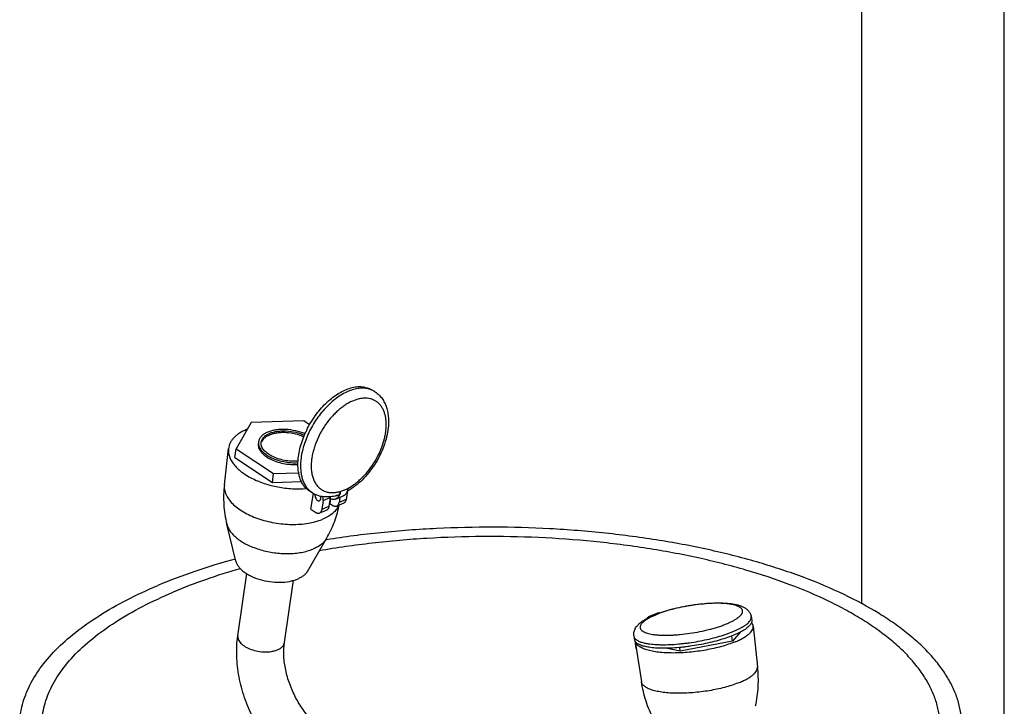
# Model space of a CAD drawing. Units: inches. Extents: x -14.3 to 17, y 0 to 19.3.
# Drawn here: x -6 to -4.8, y 4.1 to 4.9 of the extents above; entities that cross this region are included whole.
import ezdxf

# ---------------------------------------------------------------- set-up
doc = ezdxf.new("R2010")
doc.units = ezdxf.units.IN
doc.header["$LTSCALE"] = 0.935
doc.header["$MEASUREMENT"] = 0
doc.layers.get('0').update_dxf_attribs({"linetype": 'CONTINUOUS'})
doc.layers.add('02___PRT_ALL_AXES', color=7, linetype='CONTINUOUS')

msp = doc.modelspace()

# ---------------------------------------------------------------- linework, layer by layer
at = {"color": 7, "linetype": 'Continuous'}
for p, q in [((-5.7249, 4.4478), (-5.7429, 4.4164)), ((-5.6622, 4.4496), (-5.7249, 4.4478)), ((-5.6553, 4.445), (-5.6622, 4.4496)), ((-5.7444, 4.4059), (-5.7429, 4.4164)), ((-5.7429, 4.4164), (-5.6983, 4.3868)), ((-5.7444, 4.4059), (-5.6998, 4.3763)), ((-5.6998, 4.3763), (-5.6983, 4.3868)), ((-5.6983, 4.3868), (-5.6683, 4.3876)), ((-5.6998, 4.3763), (-5.665, 4.3773)), ((-5.6539, 4.3443), (-5.6508, 4.363)), ((-5.6392, 4.3666), (-5.6391, 4.3665)), ((-5.6392, 4.3665), (-5.6392, 4.3665)), ((-5.6102, 4.3658), (-5.6117, 4.3558)), ((-5.6392, 4.3547), (-5.6407, 4.3438)), ((-5.6392, 4.3547), (-5.6306, 4.3583)), ((-5.6306, 4.3583), (-5.6322, 4.3473)), ((-5.6316, 4.3511), (-5.6312, 4.3512)), ((-5.6304, 4.3567), (-5.6312, 4.3512)), ((-5.6312, 4.3512), (-5.6275, 4.3488)), ((-5.6305, 4.3591), (-5.6306, 4.3583)), ((-5.6145, 4.3515), (-5.623, 4.348)), ((-5.6194, 4.3583), (-5.6202, 4.3522)), ((-5.6117, 4.3558), (-5.6202, 4.3522)), ((-5.6539, 4.3443), (-5.648, 4.3404)), ((-5.6349, 4.3431), (-5.6435, 4.3396)), ((-5.6322, 4.3473), (-5.6407, 4.3438)), ((-5.741, 4.1932), (-5.7304, 4.2674)), ((-5.6854, 4.1852), (-5.6747, 4.2594)), ((-5.2416, 4.2183), (-5.2461, 4.2163)), ((-5.2579, 4.1989), (-5.257, 4.1983)), ((-5.257, 4.1983), (-5.2559, 4.1977)), ((-5.1409, 4.1977), (-5.1502, 4.1868)), ((-5.2671, 4.1877), (-5.2662, 4.181)), ((-5.1502, 4.1868), (-5.2129, 4.1748)), ((-5.1502, 4.1868), (-5.151, 4.1931)), ((-5.2129, 4.1748), (-5.2299, 4.1783)), ((-5.2129, 4.1748), (-5.2134, 4.1792))]:
    msp.add_line(p, q, dxfattribs=at)
for centre, radius, start, end in [((-5.591, 4.4637), 0.0249, 58.9283, 67.1634), ((-5.7065, 4.3809), 0.0632, 111.4046, 112.3304), ((-5.6385, 4.3849), 0.0252, 230.7057, 231.247), ((-5.6386, 4.3847), 0.0249, 231.2406, 238.9119), ((-5.6357, 4.3896), 0.0307, 238.9276, 245.7954), ((-5.6294, 4.3859), 0.0217, 243.3777, 244.4557), ((-5.6293, 4.3863), 0.0221, 244.4664, 251.6131), ((-5.637, 4.4108), 0.0523, 287.2266, 288.3953), ((-5.1878, 4.0805), 0.1485, 109.4568, 109.8262), ((-5.2074, 4.1287), 0.0964, 114.5351, 114.979), ((-5.1987, 4.1139), 0.1129, 111.8412, 112.3382), ((-5.1958, 4.1066), 0.1208, 110.9151, 111.8326), ((-5.1923, 4.0975), 0.1305, 110.0791, 110.9102), ((-5.2548, 4.1948), 0.0135, 186.4588, 189.5126)]:
    msp.add_arc(centre, radius, start, end, dxfattribs=at)
for points, knots in [([(-5.5814, 4.4866), (-5.5823, 4.487), (-5.5841, 4.4876), (-5.5869, 4.4883), (-5.5899, 4.4887), (-5.5941, 4.4888), (-5.5996, 4.4881), (-5.6063, 4.4862), (-5.6132, 4.4832), (-5.6201, 4.4791), (-5.6269, 4.4741), (-5.6335, 4.4681), (-5.6397, 4.4614), (-5.6455, 4.454), (-5.6508, 4.446), (-5.6554, 4.4377), (-5.6592, 4.4291), (-5.6623, 4.4204), (-5.6646, 4.4118), (-5.6655, 4.4061), (-5.6658, 4.4032)], [0, 0, 0, 0, 0.021686, 0.043768, 0.0664, 0.089714, 0.138759, 0.191553, 0.24833, 0.309018, 0.3733, 0.440669, 0.510477, 0.58197, 0.65433, 0.726706, 0.798245, 0.868127, 0.935597, 1, 1, 1, 1]), ([(-5.5782, 4.485), (-5.5774, 4.4845), (-5.5758, 4.4834), (-5.5736, 4.4816), (-5.5715, 4.4796), (-5.569, 4.4767), (-5.5664, 4.4726), (-5.5643, 4.4681), (-5.5631, 4.4643), (-5.562, 4.4602), (-5.5612, 4.4549), (-5.5609, 4.4483), (-5.5612, 4.4438), (-5.5614, 4.4415)], [0, 0, 0, 0, 0.057779, 0.115569, 0.173593, 0.231975, 0.350082, 0.471017, 0.532909, 0.595869, 0.725303, 0.859968, 1, 1, 1, 1]), ([(-5.5642, 4.4387), (-5.564, 4.4404), (-5.5638, 4.4437), (-5.5639, 4.4486), (-5.5644, 4.4533), (-5.5653, 4.4576), (-5.5667, 4.4616), (-5.5685, 4.4652), (-5.5706, 4.4684), (-5.5732, 4.4711), (-5.5761, 4.4733), (-5.5793, 4.475), (-5.5828, 4.4761), (-5.5865, 4.4768), (-5.5905, 4.4768), (-5.5946, 4.4763), (-5.5989, 4.4753), (-5.6032, 4.4738), (-5.6076, 4.4717), (-5.612, 4.4692), (-5.6163, 4.4661), (-5.6206, 4.4627), (-5.6248, 4.4588), (-5.6302, 4.4532), (-5.6364, 4.4453), (-5.6427, 4.435), (-5.6469, 4.4259), (-5.6496, 4.4185), (-5.6512, 4.413), (-5.6524, 4.4075), (-5.6529, 4.4039), (-5.6531, 4.4021)], [0, 0, 0, 0, 0.032712, 0.063941, 0.093618, 0.121753, 0.148411, 0.173732, 0.197933, 0.22131, 0.244223, 0.267072, 0.290262, 0.314169, 0.339111, 0.365331, 0.392992, 0.422183, 0.452925, 0.485182, 0.518865, 0.553848, 0.58997, 0.627041, 0.703145, 0.780362, 0.856766, 0.894093, 0.930532, 0.965896, 1, 1, 1, 1]), ([(-5.7306, 4.4393), (-5.7335, 4.4381), (-5.7378, 4.436), (-5.7427, 4.4324), (-5.7458, 4.4296), (-5.7483, 4.4266), (-5.7502, 4.4234), (-5.7516, 4.42), (-5.752, 4.4177), (-5.7522, 4.4165)], [0, 0, 0, 0, 0.293927, 0.427992, 0.553812, 0.672344, 0.784968, 0.893467, 1, 1, 1, 1]), ([(-5.5614, 4.4415), (-5.5618, 4.4378), (-5.5632, 4.4303), (-5.5666, 4.4191), (-5.5714, 4.4081), (-5.5774, 4.3976), (-5.5845, 4.3878), (-5.5924, 4.379), (-5.601, 4.3715), (-5.6072, 4.3674), (-5.6104, 4.3657)], [0, 0, 0, 0, 0.11963, 0.244829, 0.373886, 0.504624, 0.634693, 0.761815, 0.884038, 1, 1, 1, 1]), ([(-5.6098, 4.3691), (-5.607, 4.3706), (-5.6028, 4.3733), (-5.5975, 4.3774), (-5.5922, 4.3822), (-5.5859, 4.389), (-5.5792, 4.398), (-5.5735, 4.4078), (-5.569, 4.418), (-5.5663, 4.4267), (-5.5648, 4.4336), (-5.5643, 4.437), (-5.5642, 4.4387)], [0, 0, 0, 0, 0.112598, 0.172212, 0.233713, 0.361179, 0.492511, 0.624871, 0.755353, 0.881179, 0.941613, 1, 1, 1, 1]), ([(-5.7522, 4.4165), (-5.7523, 4.415), (-5.7523, 4.4118), (-5.7512, 4.407), (-5.7491, 4.4023), (-5.7459, 4.3976), (-5.7418, 4.3931), (-5.7368, 4.3888), (-5.731, 4.3848), (-5.7221, 4.3798), (-5.7095, 4.3746), (-5.6931, 4.3704), (-5.6761, 4.3683), (-5.6647, 4.3684), (-5.6591, 4.3688)], [0, 0, 0, 0, 0.040359, 0.082383, 0.127295, 0.175941, 0.228801, 0.286018, 0.347476, 0.412853, 0.553202, 0.702022, 0.853104, 1, 1, 1, 1]), ([(-5.6658, 4.4032), (-5.666, 4.4012), (-5.6662, 4.3972), (-5.6661, 4.3914), (-5.6654, 4.3859), (-5.6642, 4.3808), (-5.6625, 4.3762), (-5.6603, 4.372), (-5.6576, 4.3684), (-5.6555, 4.3663), (-5.6544, 4.3654)], [0, 0, 0, 0, 0.14857, 0.290136, 0.424386, 0.551396, 0.67152, 0.785504, 0.89449, 1, 1, 1, 1]), ([(-5.6531, 4.4021), (-5.6533, 4.4001), (-5.6535, 4.3961), (-5.6533, 4.3903), (-5.6524, 4.3849), (-5.6509, 4.38), (-5.6488, 4.3756), (-5.6466, 4.3724), (-5.6445, 4.3702), (-5.6429, 4.3688), (-5.6411, 4.3676), (-5.6398, 4.3668), (-5.6392, 4.3665)], [0, 0, 0, 0, 0.151534, 0.294668, 0.429118, 0.555132, 0.67349, 0.78561, 0.840005, 0.893648, 0.946866, 1, 1, 1, 1]), ([(-5.6215, 4.3609), (-5.6238, 4.3602), (-5.6284, 4.3591), (-5.6342, 4.3587), (-5.6387, 4.359), (-5.642, 4.3595), (-5.6452, 4.3604), (-5.6472, 4.3612), (-5.6482, 4.3616)], [0, 0, 0, 0, 0.261298, 0.513121, 0.636469, 0.758544, 0.879632, 1, 1, 1, 1]), ([(-5.6362, 4.3653), (-5.6349, 4.3649), (-5.6322, 4.3642), (-5.6279, 4.3639), (-5.6233, 4.3643), (-5.6203, 4.365), (-5.6187, 4.3655)], [0, 0, 0, 0, 0.23193, 0.473907, 0.729194, 1, 1, 1, 1]), ([(-5.6187, 4.3655), (-5.618, 4.3657), (-5.6149, 4.3667), (-5.612, 4.368), (-5.6098, 4.3691)], [0, 0, 0, 0, 0.240199, 1, 1, 1, 1]), ([(-5.6392, 4.3547), (-5.6391, 4.3551), (-5.639, 4.3566), (-5.6392, 4.3581), (-5.6395, 4.3592)], [0, 0, 0, 0, 0.235051, 1, 1, 1, 1]), ([(-5.623, 4.348), (-5.6226, 4.3482), (-5.6219, 4.3486), (-5.6211, 4.3496), (-5.6205, 4.3508), (-5.6203, 4.3518), (-5.6202, 4.3522)], [0, 0, 0, 0, 0.222659, 0.458279, 0.716384, 1, 1, 1, 1]), ([(-5.6117, 4.3558), (-5.6118, 4.3553), (-5.612, 4.3543), (-5.6126, 4.3531), (-5.6134, 4.3521), (-5.6141, 4.3517), (-5.6145, 4.3515)], [0, 0, 0, 0, 0.283616, 0.541721, 0.777341, 1, 1, 1, 1]), ([(-5.648, 4.3404), (-5.6476, 4.3401), (-5.6469, 4.3397), (-5.6457, 4.3394), (-5.6445, 4.3393), (-5.6438, 4.3395), (-5.6435, 4.3396)], [0, 0, 0, 0, 0.280155, 0.537125, 0.774177, 1, 1, 1, 1]), ([(-5.6435, 4.3396), (-5.6431, 4.3398), (-5.6424, 4.3402), (-5.6416, 4.3412), (-5.641, 4.3424), (-5.6408, 4.3433), (-5.6407, 4.3438)], [0, 0, 0, 0, 0.222659, 0.458279, 0.716384, 1, 1, 1, 1]), ([(-5.6322, 4.3473), (-5.6323, 4.3468), (-5.6325, 4.3459), (-5.6331, 4.3447), (-5.6339, 4.3437), (-5.6346, 4.3433), (-5.6349, 4.3431)], [0, 0, 0, 0, 0.283616, 0.541721, 0.777341, 1, 1, 1, 1]), ([(-5.6275, 4.3488), (-5.6271, 4.3485), (-5.6264, 4.3481), (-5.6252, 4.3478), (-5.6241, 4.3477), (-5.6233, 4.3479), (-5.623, 4.348)], [0, 0, 0, 0, 0.280155, 0.537125, 0.774177, 1, 1, 1, 1]), ([(-5.2373, 4.2205), (-5.234, 4.2216), (-5.2271, 4.2238), (-5.2164, 4.2266), (-5.2051, 4.2289), (-5.1937, 4.2306), (-5.1825, 4.2318), (-5.1734, 4.2323), (-5.1664, 4.2324), (-5.1615, 4.2323), (-5.1569, 4.232), (-5.1539, 4.2317), (-5.1525, 4.2315)], [0, 0, 0, 0, 0.121482, 0.251098, 0.38543, 0.520725, 0.653164, 0.779132, 0.838674, 0.895485, 0.949361, 1, 1, 1, 1]), ([(-5.244, 4.1946), (-5.2425, 4.1944), (-5.2395, 4.1941), (-5.2348, 4.1939), (-5.2297, 4.1938), (-5.2244, 4.1939), (-5.2188, 4.1942), (-5.211, 4.1948), (-5.2011, 4.196), (-5.1893, 4.1981), (-5.1796, 4.2003), (-5.1722, 4.2023), (-5.167, 4.2039), (-5.1621, 4.2056), (-5.1575, 4.2074), (-5.1534, 4.2092), (-5.1497, 4.211), (-5.1464, 4.2129), (-5.1441, 4.2145), (-5.1425, 4.2157), (-5.1415, 4.2167), (-5.1406, 4.2176), (-5.1398, 4.2185), (-5.1392, 4.2194), (-5.1388, 4.2202), (-5.1385, 4.2211), (-5.1383, 4.2219), (-5.1383, 4.2228), (-5.1384, 4.2236), (-5.1387, 4.2243), (-5.1392, 4.2251), (-5.1398, 4.2258), (-5.1405, 4.2265), (-5.1414, 4.2271), (-5.1424, 4.2277), (-5.1435, 4.2283), (-5.1448, 4.2288), (-5.1462, 4.2293), (-5.1483, 4.2299), (-5.1513, 4.2306), (-5.1537, 4.231), (-5.1551, 4.2312)], [0, 0, 0, 0, 0.032614, 0.068012, 0.105902, 0.145981, 0.187907, 0.231313, 0.321014, 0.411902, 0.500727, 0.543378, 0.584347, 0.623282, 0.659857, 0.693778, 0.724793, 0.752698, 0.77736, 0.788459, 0.798742, 0.808224, 0.816935, 0.824923, 0.832255, 0.839029, 0.845371, 0.851442, 0.857423, 0.86351, 0.869882, 0.876698, 0.884082, 0.892127, 0.900901, 0.910449, 0.920799, 0.931967, 0.943958, 0.970393, 1, 1, 1, 1]), ([(-5.1551, 4.2312), (-5.1564, 4.2313), (-5.1592, 4.2316), (-5.1636, 4.2319), (-5.1683, 4.232), (-5.1733, 4.2319), (-5.1785, 4.2317), (-5.1857, 4.2312), (-5.1931, 4.2304), (-5.2005, 4.2293), (-5.208, 4.228), (-5.217, 4.2261), (-5.2258, 4.2238), (-5.2324, 4.2217), (-5.2356, 4.2206), (-5.2371, 4.2201)], [0, 0, 0, 0, 0.048929, 0.101814, 0.158268, 0.217898, 0.280258, 0.344868, 0.478816, 0.547113, 0.615572, 0.750804, 0.880276, 0.941594, 1, 1, 1, 1]), ([(-5.1525, 4.2315), (-5.151, 4.2313), (-5.1482, 4.2309), (-5.1442, 4.23), (-5.1406, 4.2289), (-5.1372, 4.2274), (-5.1346, 4.2259), (-5.1327, 4.2243), (-5.1314, 4.223), (-5.1302, 4.2215), (-5.1292, 4.2199), (-5.1285, 4.218), (-5.1282, 4.2167), (-5.1281, 4.2161)], [0, 0, 0, 0, 0.141005, 0.272553, 0.395635, 0.512932, 0.628338, 0.686829, 0.746568, 0.80792, 0.870887, 0.934786, 1, 1, 1, 1]), ([(-5.2667, 4.2013), (-5.2663, 4.2021), (-5.2656, 4.2033), (-5.2644, 4.2048), (-5.2635, 4.2058), (-5.2626, 4.2068), (-5.2612, 4.2081), (-5.2593, 4.2096), (-5.2568, 4.2114), (-5.2541, 4.213), (-5.2512, 4.2146), (-5.2491, 4.2156), (-5.2481, 4.2161)], [0, 0, 0, 0, 0.115933, 0.173009, 0.229963, 0.287164, 0.344922, 0.463209, 0.586845, 0.717072, 0.85467, 1, 1, 1, 1]), ([(-5.2461, 4.2163), (-5.2477, 4.2156), (-5.2499, 4.2145), (-5.2527, 4.2128), (-5.2545, 4.2116), (-5.2561, 4.2104), (-5.2574, 4.2092), (-5.2586, 4.2081), (-5.2595, 4.2069), (-5.2602, 4.2058), (-5.2606, 4.2047), (-5.2608, 4.2036), (-5.2607, 4.2025), (-5.2603, 4.2015), (-5.2598, 4.2005), (-5.2589, 4.1996), (-5.2583, 4.1991), (-5.2579, 4.1989)], [0, 0, 0, 0, 0.201523, 0.29224, 0.376008, 0.452735, 0.522445, 0.585283, 0.641594, 0.691966, 0.737343, 0.77909, 0.819017, 0.85921, 0.901708, 0.948219, 1, 1, 1, 1]), ([(-5.249, 4.1834), (-5.2477, 4.1832), (-5.2451, 4.183), (-5.241, 4.1827), (-5.2367, 4.1825), (-5.2306, 4.1825), (-5.2224, 4.1827), (-5.2141, 4.1834), (-5.2072, 4.1842), (-5.2001, 4.1851), (-5.1913, 4.1865), (-5.1809, 4.1886), (-5.1709, 4.1911), (-5.1629, 4.1934), (-5.1569, 4.1954), (-5.1528, 4.1969), (-5.1488, 4.1985), (-5.1452, 4.2001), (-5.1419, 4.2017), (-5.1389, 4.2034), (-5.1366, 4.2048), (-5.135, 4.2059), (-5.1335, 4.207), (-5.1319, 4.2083), (-5.1304, 4.2099), (-5.1292, 4.2115), (-5.1284, 4.2131), (-5.128, 4.2144), (-5.128, 4.2153), (-5.128, 4.2158), (-5.1281, 4.2161)], [0, 0, 0, 0, 0.02921, 0.060412, 0.093448, 0.128163, 0.201933, 0.280216, 0.320541, 0.36137, 0.443659, 0.525329, 0.604635, 0.679904, 0.715535, 0.749585, 0.781887, 0.81229, 0.840659, 0.866882, 0.890872, 0.902012, 0.912577, 0.93198, 0.94913, 0.964159, 0.977321, 0.989046, 0.994575, 1, 1, 1, 1]), ([(-5.2682, 4.1933), (-5.2683, 4.194), (-5.2683, 4.1954), (-5.2681, 4.1975), (-5.2675, 4.1994), (-5.267, 4.2007), (-5.2667, 4.2013)], [0, 0, 0, 0, 0.257673, 0.510507, 0.758883, 1, 1, 1, 1]), ([(-5.2559, 4.1977), (-5.2552, 4.1973), (-5.2535, 4.1967), (-5.2507, 4.1958), (-5.2475, 4.1951), (-5.2452, 4.1948), (-5.244, 4.1946)], [0, 0, 0, 0, 0.205835, 0.441321, 0.706401, 1, 1, 1, 1]), ([(-5.1474, 4.1858), (-5.1457, 4.1865), (-5.1425, 4.1879), (-5.138, 4.1902), (-5.1341, 4.1926), (-5.131, 4.195), (-5.1285, 4.1974), (-5.1267, 4.1998), (-5.1257, 4.2022), (-5.1256, 4.2039), (-5.1257, 4.2047)], [0, 0, 0, 0, 0.182669, 0.34925, 0.498367, 0.629549, 0.743067, 0.84028, 0.924145, 1, 1, 1, 1]), ([(-5.1257, 4.2047), (-5.1257, 4.2054), (-5.1262, 4.2068), (-5.127, 4.2081), (-5.1275, 4.2087)], [0, 0, 0, 0, 0.479726, 1, 1, 1, 1]), ([(-5.6558, 4.0272), (-5.6627, 4.0302), (-5.6763, 4.0381), (-5.6943, 4.0538), (-5.7102, 4.0731), (-5.7234, 4.0951), (-5.7335, 4.119), (-5.7401, 4.1439), (-5.743, 4.1688), (-5.7422, 4.1853), (-5.741, 4.1932)], [0, 0, 0, 0, 0.114711, 0.235075, 0.36091, 0.4907, 0.622054, 0.752243, 0.878771, 1, 1, 1, 1]), ([(-5.741, 4.1932), (-5.7412, 4.1925), (-5.7411, 4.1909), (-5.7405, 4.1885), (-5.7392, 4.1862), (-5.7373, 4.184), (-5.7349, 4.1819), (-5.731, 4.1793), (-5.725, 4.1766), (-5.7171, 4.1745), (-5.7089, 4.1737), (-5.7022, 4.1741), (-5.6972, 4.1752), (-5.695, 4.1759), (-5.6939, 4.1764)], [0, 0, 0, 0, 0.040095, 0.082392, 0.12861, 0.17976, 0.236226, 0.297857, 0.434113, 0.581687, 0.73134, 0.87345, 0.93914, 1, 1, 1, 1]), ([(-5.2681, 4.1926), (-5.268, 4.1922), (-5.2678, 4.1914), (-5.2671, 4.1902), (-5.2662, 4.1892), (-5.2649, 4.1882), (-5.2634, 4.1873), (-5.2616, 4.1864), (-5.2596, 4.1857), (-5.2581, 4.1852), (-5.2573, 4.185)], [0, 0, 0, 0, 0.088237, 0.181285, 0.283201, 0.396975, 0.524595, 0.667279, 0.82566, 1, 1, 1, 1]), ([(-5.1474, 4.1858), (-5.1499, 4.1848), (-5.1552, 4.1828), (-5.1637, 4.1802), (-5.1727, 4.178), (-5.1855, 4.1754), (-5.1986, 4.1737), (-5.2117, 4.1728), (-5.2212, 4.1725), (-5.2302, 4.1728), (-5.2384, 4.1734), (-5.2459, 4.1746), (-5.2524, 4.1761), (-5.2571, 4.1777), (-5.2602, 4.1793), (-5.2621, 4.1805), (-5.2637, 4.1817), (-5.265, 4.1831), (-5.2659, 4.1845), (-5.2663, 4.1855), (-5.2664, 4.186)], [0, 0, 0, 0, 0.065454, 0.136521, 0.21191, 0.290344, 0.450645, 0.52965, 0.605982, 0.678291, 0.745341, 0.806058, 0.859573, 0.905334, 0.925274, 0.9433, 0.959525, 0.974155, 0.987502, 1, 1, 1, 1]), ([(-5.6939, 4.1764), (-5.6927, 4.1768), (-5.6906, 4.1779), (-5.688, 4.18), (-5.6861, 4.1824), (-5.6855, 4.1843), (-5.6854, 4.1852)], [0, 0, 0, 0, 0.29379, 0.554043, 0.785443, 1, 1, 1, 1]), ([(-5.6334, 4.0788), (-5.635, 4.0795), (-5.6385, 4.0813), (-5.6457, 4.086), (-5.6548, 4.0943), (-5.6647, 4.1067), (-5.6734, 4.1214), (-5.6801, 4.1376), (-5.6846, 4.1541), (-5.6865, 4.1701), (-5.6861, 4.1804), (-5.6854, 4.1852)], [0, 0, 0, 0, 0.043637, 0.093086, 0.207029, 0.336069, 0.474227, 0.615589, 0.754289, 0.884428, 1, 1, 1, 1]), ([(-5.2662, 4.181), (-5.2662, 4.1807), (-5.266, 4.1793), (-5.2655, 4.178), (-5.2651, 4.1771)], [0, 0, 0, 0, 0.244468, 1, 1, 1, 1]), ([(-5.2573, 4.185), (-5.256, 4.1847), (-5.2533, 4.184), (-5.2505, 4.1836), (-5.249, 4.1834)], [0, 0, 0, 0, 0.472151, 1, 1, 1, 1])]:
    msp.add_open_spline(points, degree=3, knots=knots, dxfattribs=at)
at = {"layer": '02___PRT_ALL_AXES', "color": 7, "linetype": 'Continuous'}
for p, q in [((-4.9959, 4.2311), (-4.9959, 6.6643)), ((-4.8259, 4.0286), (-4.8259, 6.6593)), ((-5.5782, 4.485), (-5.5813, 4.4868)), ((-5.7571, 4.3733), (-5.7522, 4.4165)), ((-5.6515, 4.3633), (-5.6546, 4.3652)), ((-5.6487, 4.362), (-5.6488, 4.3613)), ((-5.6186, 4.3652), (-5.6097, 4.3689)), ((-5.6097, 4.3689), (-5.6104, 4.3657)), ((-5.6241, 4.3564), (-5.6151, 4.3601)), ((-5.6214, 4.3607), (-5.6205, 4.3612)), ((-5.7434, 4.2823), (-5.7542, 4.3265)), ((-5.658, 4.27), (-5.6351, 4.3093)), ((-5.635, 4.3078), (-5.6364, 4.3076)), ((-5.6348, 4.3076), (-5.6362, 4.3074)), ((-5.2409, 4.2197), (-5.2499, 4.216)), ((-5.2491, 4.2156), (-5.248, 4.2162)), ((-5.2473, 4.2165), (-5.2461, 4.2165)), ((-5.2461, 4.2165), (-5.2472, 4.2166)), ((-5.2371, 4.2202), (-5.2461, 4.2165)), ((-5.2371, 4.2202), (-5.2382, 4.2202)), ((-5.1281, 4.2161), (-5.1273, 4.2118)), ((-5.1257, 4.2047), (-5.1207, 4.156)), ((-5.2681, 4.1926), (-5.2674, 4.1883)), ((-5.2667, 4.1866), (-5.2674, 4.1883)), ((-5.2662, 4.1858), (-5.2666, 4.1863)), ((-5.2665, 4.1863), (-5.2591, 4.1383))]:
    msp.add_line(p, q, dxfattribs=at)
for centre, radius, start, end in [((-5.6402, 4.3574), 0.0215, 331.5956, 336.9779), ((-5.7512, 4.3763), 0.1341, 347.5457, 348.3379), ((-5.2467, 4.2129), 0.00361, 100.5511, 112.3312), ((-5.2615, 4.1896), 0.00607, 210.1801, 212.7442), ((-5.2526, 4.1393), 0.00652, 188.7754, 197.2203)]:
    msp.add_arc(centre, radius, start, end, dxfattribs=at)
for points, knots in [([(-5.6689, 4.4051), (-5.6686, 4.4081), (-5.6676, 4.414), (-5.6652, 4.423), (-5.6619, 4.432), (-5.6578, 4.4409), (-5.6529, 4.4495), (-5.6473, 4.4576), (-5.6412, 4.4652), (-5.6346, 4.472), (-5.6276, 4.4779), (-5.6205, 4.4827), (-5.6133, 4.4865), (-5.6062, 4.4892), (-5.5994, 4.4906), (-5.5938, 4.4907), (-5.5896, 4.4901), (-5.5867, 4.4893), (-5.5839, 4.4883), (-5.5822, 4.4874), (-5.5813, 4.4868)], [0, 0, 0, 0, 0.065245, 0.133691, 0.204615, 0.277183, 0.350491, 0.423605, 0.495599, 0.565593, 0.632794, 0.696539, 0.756346, 0.811972, 0.863482, 0.911319, 0.934148, 0.956421, 0.978309, 1, 1, 1, 1]), ([(-5.7052, 4.4363), (-5.7067, 4.4357), (-5.7095, 4.4343), (-5.7129, 4.4316), (-5.7153, 4.4284), (-5.7161, 4.426), (-5.7163, 4.4248)], [0, 0, 0, 0, 0.29379, 0.554043, 0.785443, 1, 1, 1, 1]), ([(-5.7131, 4.4243), (-5.713, 4.4254), (-5.7122, 4.4276), (-5.7101, 4.4305), (-5.7069, 4.433), (-5.7044, 4.4343), (-5.703, 4.4348)], [0, 0, 0, 0, 0.214557, 0.445957, 0.70621, 1, 1, 1, 1]), ([(-5.7033, 4.4327), (-5.7045, 4.4322), (-5.7066, 4.4312), (-5.7095, 4.4292), (-5.7116, 4.4269), (-5.7126, 4.4251), (-5.7129, 4.4242)], [0, 0, 0, 0, 0.288392, 0.549067, 0.78409, 1, 1, 1, 1]), ([(-5.6608, 4.4342), (-5.6643, 4.4357), (-5.6719, 4.4381), (-5.6817, 4.4395), (-5.6896, 4.4395), (-5.6952, 4.439), (-5.7004, 4.438), (-5.7037, 4.4369), (-5.7052, 4.4363)], [0, 0, 0, 0, 0.255651, 0.520657, 0.650362, 0.77483, 0.89201, 1, 1, 1, 1]), ([(-5.6622, 4.4306), (-5.6655, 4.432), (-5.6724, 4.4343), (-5.6815, 4.4356), (-5.6888, 4.4357), (-5.694, 4.4352), (-5.6989, 4.4343), (-5.7019, 4.4333), (-5.7033, 4.4327)], [0, 0, 0, 0, 0.254701, 0.519791, 0.649757, 0.774497, 0.891881, 1, 1, 1, 1]), ([(-5.703, 4.4348), (-5.7016, 4.4354), (-5.6985, 4.4364), (-5.6936, 4.4373), (-5.6883, 4.4378), (-5.681, 4.4377), (-5.6736, 4.4366), (-5.6665, 4.4346), (-5.6631, 4.4332), (-5.6615, 4.4325)], [0, 0, 0, 0, 0.108154, 0.225686, 0.35059, 0.480692, 0.745763, 0.875564, 1, 1, 1, 1]), ([(-5.7166, 4.4227), (-5.7167, 4.4219), (-5.7168, 4.4203), (-5.7163, 4.4178), (-5.7152, 4.4154), (-5.713, 4.412), (-5.709, 4.4081), (-5.7027, 4.4041), (-5.6951, 4.4009), (-5.6867, 4.3987), (-5.678, 4.3975), (-5.6721, 4.3975), (-5.6692, 4.3977)], [0, 0, 0, 0, 0.040432, 0.082359, 0.12705, 0.1754, 0.284628, 0.410854, 0.551061, 0.700159, 0.85197, 1, 1, 1, 1]), ([(-5.7163, 4.4248), (-5.7164, 4.424), (-5.7165, 4.4224), (-5.716, 4.4199), (-5.7149, 4.4175), (-5.7128, 4.4141), (-5.7087, 4.4102), (-5.7025, 4.4063), (-5.6949, 4.4031), (-5.6866, 4.4008), (-5.6778, 4.3997), (-5.6719, 4.3996), (-5.669, 4.3998)], [0, 0, 0, 0, 0.040447, 0.082384, 0.127069, 0.175407, 0.284569, 0.410704, 0.550834, 0.699907, 0.851788, 1, 1, 1, 1]), ([(-5.6689, 4.4016), (-5.6716, 4.4014), (-5.6771, 4.4013), (-5.6852, 4.4023), (-5.693, 4.4043), (-5.7001, 4.4072), (-5.706, 4.4108), (-5.7098, 4.4144), (-5.7118, 4.4175), (-5.7128, 4.4198), (-5.7133, 4.4221), (-5.7132, 4.4236), (-5.7131, 4.4243)], [0, 0, 0, 0, 0.146901, 0.298305, 0.447534, 0.588194, 0.714957, 0.824588, 0.873044, 0.917759, 0.959647, 1, 1, 1, 1]), ([(-5.6546, 4.3652), (-5.6553, 4.3656), (-5.6566, 4.3665), (-5.6584, 4.368), (-5.6601, 4.3697), (-5.6623, 4.3722), (-5.6646, 4.3758), (-5.6667, 4.3807), (-5.6682, 4.3862), (-5.6691, 4.3921), (-5.6694, 4.3985), (-5.6691, 4.4029), (-5.6689, 4.4051)], [0, 0, 0, 0, 0.052765, 0.105839, 0.159523, 0.214097, 0.326825, 0.445825, 0.572254, 0.706719, 0.849405, 1, 1, 1, 1]), ([(-5.7571, 4.3733), (-5.758, 4.3655), (-5.7585, 4.3497), (-5.7561, 4.3341), (-5.7542, 4.3265)], [0, 0, 0, 0, 0.501292, 1, 1, 1, 1]), ([(-5.7571, 4.3733), (-5.7574, 4.3714), (-5.7572, 4.3675), (-5.7555, 4.3618), (-5.7522, 4.3561), (-5.7475, 4.3507), (-5.7415, 4.3455), (-5.7343, 4.3408), (-5.7261, 4.3366), (-5.7171, 4.333), (-5.7074, 4.33), (-5.6973, 4.3279), (-5.687, 4.3265), (-5.6768, 4.3259), (-5.6668, 4.3262), (-5.6572, 4.3273), (-5.6483, 4.3292), (-5.6428, 4.331), (-5.6402, 4.3321)], [0, 0, 0, 0, 0.040102, 0.082575, 0.129048, 0.180466, 0.23715, 0.298934, 0.365282, 0.435394, 0.50828, 0.582827, 0.657844, 0.73213, 0.804505, 0.873869, 0.939305, 1, 1, 1, 1]), ([(-5.6195, 4.3616), (-5.6197, 4.361), (-5.6202, 4.3598), (-5.6213, 4.3583), (-5.6226, 4.3572), (-5.6235, 4.3566), (-5.6241, 4.3564)], [0, 0, 0, 0, 0.272216, 0.526505, 0.76702, 1, 1, 1, 1]), ([(-5.6205, 4.3612), (-5.6202, 4.3615), (-5.6198, 4.362), (-5.6192, 4.3629), (-5.6188, 4.364), (-5.6187, 4.3648), (-5.6186, 4.3652)], [0, 0, 0, 0, 0.222916, 0.461929, 0.720867, 1, 1, 1, 1]), ([(-5.6186, 4.3652), (-5.6187, 4.3649), (-5.6188, 4.3637), (-5.6191, 4.3624), (-5.6195, 4.3616)], [0, 0, 0, 0, 0.261124, 1, 1, 1, 1]), ([(-5.6104, 4.3657), (-5.6106, 4.365), (-5.6111, 4.3638), (-5.6122, 4.3622), (-5.6133, 4.3611), (-5.6143, 4.3605), (-5.6148, 4.3602), (-5.6151, 4.3601)], [0, 0, 0, 0, 0.274094, 0.52878, 0.768347, 0.884714, 1, 1, 1, 1]), ([(-5.6488, 4.3613), (-5.6489, 4.3609), (-5.6489, 4.36), (-5.6485, 4.3581), (-5.6477, 4.3564), (-5.6465, 4.3551), (-5.6455, 4.3545), (-5.6445, 4.3542), (-5.6438, 4.3543), (-5.6435, 4.3544)], [0, 0, 0, 0, 0.129602, 0.270013, 0.554785, 0.686711, 0.80445, 0.907262, 1, 1, 1, 1]), ([(-5.6435, 4.3544), (-5.6433, 4.3545), (-5.6429, 4.3547), (-5.6425, 4.3553), (-5.6422, 4.356), (-5.642, 4.3565), (-5.642, 4.3568)], [0, 0, 0, 0, 0.222573, 0.458311, 0.716736, 1, 1, 1, 1]), ([(-5.642, 4.3568), (-5.642, 4.357), (-5.6419, 4.358), (-5.6421, 4.3591), (-5.6424, 4.3599)], [0, 0, 0, 0, 0.233218, 1, 1, 1, 1]), ([(-5.6241, 4.3564), (-5.6246, 4.3562), (-5.6256, 4.3559), (-5.6273, 4.3558), (-5.6291, 4.3561), (-5.6302, 4.3565), (-5.6308, 4.3568)], [0, 0, 0, 0, 0.233412, 0.474131, 0.728221, 1, 1, 1, 1]), ([(-5.6233, 4.3604), (-5.623, 4.3604), (-5.6223, 4.3604), (-5.6217, 4.3606), (-5.6214, 4.3607)], [0, 0, 0, 0, 0.509129, 1, 1, 1, 1]), ([(-5.6213, 4.3471), (-5.6221, 4.3456), (-5.6243, 4.3425), (-5.6286, 4.3384), (-5.634, 4.3349), (-5.638, 4.333), (-5.6402, 4.3321)], [0, 0, 0, 0, 0.218507, 0.455837, 0.715975, 1, 1, 1, 1]), ([(-5.6351, 4.3093), (-5.6317, 4.3152), (-5.6257, 4.3276), (-5.6217, 4.3407), (-5.6203, 4.3474)], [0, 0, 0, 0, 0.498707, 1, 1, 1, 1]), ([(-5.7542, 4.3265), (-5.7538, 4.3249), (-5.7526, 4.3217), (-5.7498, 4.3172), (-5.7458, 4.3128), (-5.741, 4.3086), (-5.7352, 4.3047), (-5.7287, 4.3013), (-5.7215, 4.2982), (-5.7111, 4.2948), (-5.6975, 4.2919), (-5.6836, 4.291), (-5.6728, 4.2916), (-5.6651, 4.2926), (-5.658, 4.2942), (-5.6535, 4.2957), (-5.6514, 4.2966)], [0, 0, 0, 0, 0.042088, 0.087985, 0.138359, 0.193433, 0.253054, 0.316805, 0.384056, 0.454025, 0.598413, 0.742384, 0.811841, 0.8784, 0.941346, 1, 1, 1, 1]), ([(-4.8765, 4.085), (-4.8765, 4.0898), (-4.8772, 4.0995), (-4.8803, 4.1138), (-4.8854, 4.1281), (-4.8926, 4.1421), (-4.9017, 4.1559), (-4.9128, 4.1695), (-4.9258, 4.1827), (-4.9406, 4.1956), (-4.9573, 4.2081), (-4.9824, 4.2245), (-5.0181, 4.2436), (-5.0658, 4.2637), (-5.1189, 4.2812), (-5.1766, 4.296), (-5.2381, 4.3077), (-5.3024, 4.3162), (-5.3687, 4.3215), (-5.436, 4.3233), (-5.5034, 4.3218), (-5.5698, 4.3168), (-5.6135, 4.3112), (-5.635, 4.3078)], [0, 0, 0, 0, 0.016847, 0.033971, 0.051631, 0.070057, 0.089442, 0.109938, 0.131659, 0.154685, 0.179066, 0.204826, 0.260451, 0.321388, 0.387215, 0.457345, 0.531063, 0.607561, 0.685963, 0.765348, 0.844775, 0.9233, 1, 1, 1, 1]), ([(-5.6351, 4.3093), (-5.6359, 4.308), (-5.6378, 4.3054), (-5.6415, 4.302), (-5.6461, 4.299), (-5.6496, 4.2974), (-5.6514, 4.2966)], [0, 0, 0, 0, 0.219278, 0.457166, 0.717162, 1, 1, 1, 1]), ([(-4.9029, 4.0784), (-4.9026, 4.083), (-4.9027, 4.0925), (-4.9048, 4.1067), (-4.9091, 4.1208), (-4.9154, 4.1348), (-4.9238, 4.1485), (-4.9341, 4.1619), (-4.9464, 4.1751), (-4.9606, 4.1878), (-4.9767, 4.2002), (-4.9945, 4.2121), (-5.014, 4.2235), (-5.0429, 4.2384), (-5.0829, 4.2553), (-5.1353, 4.2725), (-5.1923, 4.2869), (-5.2531, 4.2982), (-5.3168, 4.3063), (-5.3823, 4.311), (-5.4487, 4.3122), (-5.515, 4.31), (-5.5801, 4.3043), (-5.6228, 4.2982), (-5.6437, 4.2945)], [0, 0, 0, 0, 0.016866, 0.03389, 0.05136, 0.069536, 0.08864, 0.10885, 0.130301, 0.153087, 0.17727, 0.20288, 0.229923, 0.258383, 0.319387, 0.385467, 0.455991, 0.530188, 0.607186, 0.686038, 0.765753, 0.84532, 0.923729, 1, 1, 1, 1]), ([(-5.7442, 4.2847), (-5.7604, 4.2803), (-5.7916, 4.2708), (-5.8222, 4.2593), (-5.8367, 4.2531)], [0, 0, 0, 0, 0.515735, 1, 1, 1, 1]), ([(-5.7434, 4.2823), (-5.7431, 4.2812), (-5.7422, 4.2789), (-5.7402, 4.2756), (-5.7374, 4.2724), (-5.7339, 4.2695), (-5.7297, 4.2667), (-5.7234, 4.2633), (-5.7143, 4.2599), (-5.7027, 4.2575), (-5.6909, 4.2567), (-5.6814, 4.2576), (-5.6744, 4.2592), (-5.6712, 4.2603), (-5.6697, 4.2609)], [0, 0, 0, 0, 0.042099, 0.088003, 0.138393, 0.193476, 0.253113, 0.316878, 0.454017, 0.598438, 0.742443, 0.878373, 0.941341, 1, 1, 1, 1]), ([(-5.7377, 4.2732), (-5.7518, 4.2693), (-5.7789, 4.2608), (-5.8055, 4.2507), (-5.8182, 4.2453)], [0, 0, 0, 0, 0.514654, 1, 1, 1, 1]), ([(-5.658, 4.27), (-5.6585, 4.269), (-5.6599, 4.2672), (-5.6626, 4.2647), (-5.6659, 4.2626), (-5.6684, 4.2614), (-5.6697, 4.2609)], [0, 0, 0, 0, 0.219267, 0.457177, 0.717217, 1, 1, 1, 1]), ([(-6.0015, 4.085), (-6.0015, 4.0889), (-6.001, 4.0968), (-5.999, 4.1085), (-5.9955, 4.1201), (-5.9891, 4.1358), (-5.9774, 4.1552), (-5.9585, 4.1772), (-5.9346, 4.1982), (-5.9061, 4.2181), (-5.8731, 4.2368), (-5.8493, 4.2478), (-5.8367, 4.2531)], [0, 0, 0, 0, 0.047076, 0.094668, 0.143271, 0.193342, 0.29933, 0.415287, 0.542809, 0.682714, 0.835202, 1, 1, 1, 1]), ([(-5.975, 4.0784), (-5.9753, 4.0822), (-5.9753, 4.0899), (-5.974, 4.1015), (-5.9713, 4.1131), (-5.9658, 4.1286), (-5.9551, 4.148), (-5.9372, 4.1699), (-5.9143, 4.1908), (-5.8865, 4.2106), (-5.8541, 4.2291), (-5.8306, 4.24), (-5.8182, 4.2453)], [0, 0, 0, 0, 0.04744, 0.095118, 0.143587, 0.193365, 0.298525, 0.4137, 0.540786, 0.680773, 0.833933, 1, 1, 1, 1]), ([(-5.2499, 4.216), (-5.2505, 4.2158), (-5.2515, 4.2152), (-5.2524, 4.2143), (-5.2528, 4.2138)], [0, 0, 0, 0, 0.490447, 1, 1, 1, 1]), ([(-5.2472, 4.2166), (-5.2477, 4.2166), (-5.2486, 4.2165), (-5.2495, 4.2162), (-5.2499, 4.216)], [0, 0, 0, 0, 0.505624, 1, 1, 1, 1]), ([(-5.1273, 4.2118), (-5.1273, 4.2115), (-5.1273, 4.2111), (-5.1273, 4.2101), (-5.1276, 4.2088), (-5.1284, 4.2072), (-5.1296, 4.2056), (-5.1312, 4.204), (-5.1328, 4.2027), (-5.1342, 4.2016), (-5.1359, 4.2005), (-5.1382, 4.1991), (-5.1412, 4.1975), (-5.1445, 4.1958), (-5.1481, 4.1942), (-5.1535, 4.1921), (-5.1608, 4.1895), (-5.1702, 4.1868), (-5.1802, 4.1843), (-5.1906, 4.1822), (-5.1994, 4.1808), (-5.2064, 4.1799), (-5.2133, 4.1791), (-5.2217, 4.1785), (-5.2298, 4.1782), (-5.236, 4.1782), (-5.2403, 4.1784), (-5.2444, 4.1787), (-5.247, 4.179), (-5.2483, 4.1791)], [0, 0, 0, 0, 0.005425, 0.010954, 0.022679, 0.035842, 0.05087, 0.068021, 0.087423, 0.097989, 0.109129, 0.133119, 0.159342, 0.187712, 0.218115, 0.250417, 0.320091, 0.395361, 0.474668, 0.556338, 0.638627, 0.679456, 0.719782, 0.798065, 0.871836, 0.906551, 0.939588, 0.970791, 1, 1, 1, 1]), ([(-5.2382, 4.2202), (-5.2386, 4.2202), (-5.2396, 4.2202), (-5.2405, 4.2199), (-5.2409, 4.2197)], [0, 0, 0, 0, 0.506001, 1, 1, 1, 1]), ([(-5.2483, 4.1791), (-5.2494, 4.1793), (-5.2515, 4.1796), (-5.2545, 4.1802), (-5.2573, 4.1809), (-5.2597, 4.1817), (-5.2618, 4.1826), (-5.2636, 4.1835), (-5.2651, 4.1846), (-5.2659, 4.1854), (-5.2662, 4.1858)], [0, 0, 0, 0, 0.171049, 0.329185, 0.473866, 0.604907, 0.722378, 0.826681, 0.918686, 1, 1, 1, 1]), ([(-5.142, 4.1375), (-5.1404, 4.1381), (-5.1372, 4.1395), (-5.1328, 4.1418), (-5.129, 4.1441), (-5.1259, 4.1465), (-5.1235, 4.1489), (-5.1217, 4.1513), (-5.1208, 4.1536), (-5.1206, 4.1552), (-5.1207, 4.156)], [0, 0, 0, 0, 0.182658, 0.349244, 0.49837, 0.629551, 0.743067, 0.840278, 0.924146, 1, 1, 1, 1]), ([(-5.1207, 4.156), (-5.1199, 4.1482), (-5.1195, 4.1323), (-5.1216, 4.1167), (-5.1233, 4.109)], [0, 0, 0, 0, 0.500445, 1, 1, 1, 1]), ([(-5.2447, 4.0934), (-5.2483, 4.1005), (-5.2542, 4.1151), (-5.2579, 4.1305), (-5.2591, 4.1383)], [0, 0, 0, 0, 0.499553, 1, 1, 1, 1]), ([(-5.142, 4.1375), (-5.1445, 4.1365), (-5.1497, 4.1345), (-5.1579, 4.132), (-5.1667, 4.1298), (-5.1792, 4.1273), (-5.192, 4.1256), (-5.2047, 4.1247), (-5.214, 4.1244), (-5.2228, 4.1246), (-5.2309, 4.1253), (-5.2382, 4.1263), (-5.2447, 4.1278), (-5.25, 4.1296), (-5.2537, 4.1315), (-5.256, 4.1332), (-5.2573, 4.1345), (-5.2583, 4.1359), (-5.2587, 4.1369), (-5.2589, 4.1373)], [0, 0, 0, 0, 0.065134, 0.135827, 0.210808, 0.288824, 0.448393, 0.527135, 0.603309, 0.675584, 0.742743, 0.803715, 0.857632, 0.903925, 0.942447, 0.958969, 0.97386, 0.987404, 1, 1, 1, 1])]:
    msp.add_open_spline(points, degree=3, knots=knots, dxfattribs=at)

doc.saveas('drawing.dxf')
